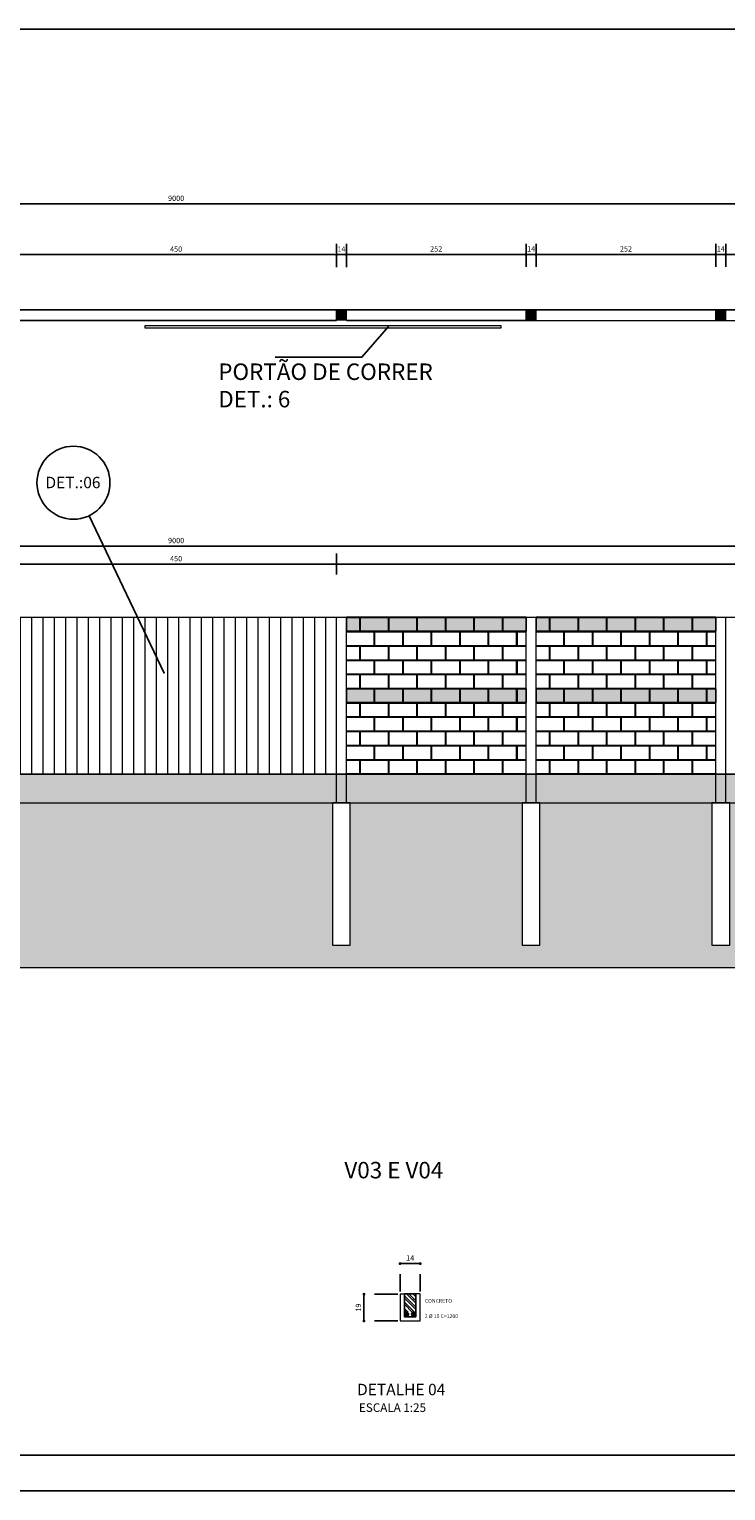
# Model space of a CAD drawing. Extents: x 5532 to 15128, y 9131 to 15438.
# Drawn here: x 10136 to 11113, y 9131 to 11183 of the extents above; entities that cross this region are included whole.
import ezdxf

# ---------------------------------------------------------------- set-up
doc = ezdxf.new("R2010")
doc.units = 0
doc.header["$LTSCALE"] = 40
doc.header["$MEASUREMENT"] = 0
doc.linetypes.add('ESTILO_TQS_0002', pattern=[0.4, 0.1, -0.3])
doc.layers.get('0').update_dxf_attribs({"linetype": 'CONTINUOUS'})
doc.layers.get('DEFPOINTS').update_dxf_attribs({"linetype": 'CONTINUOUS'})
for name, color, linetype in [('1', 1, 'CONTINUOUS'), ('2', 4, 'CONTINUOUS'), ('AR-TEXTO_125-4-C', 4, 'CONTINUOUS'), ('AR-TEXTOS_ALTURA_3_0MM-003C', 3, 'CONTINUOUS'), ('ARQ-COTA', 10, 'CONTINUOUS'), ('CARIMBO-TEXTO', 7, 'CONTINUOUS'), ('T-HM-CURVA_MESTRA', 20, 'CONTINUOUS')]:
    doc.layers.add(name, color=color, linetype=linetype)
doc.layers.add('COTAS', color=1, linetype='CONTINUOUS', lineweight=13)
doc.layers.add('HACH', color=250, linetype='CONTINUOUS', lineweight=9)
doc.styles.add('ROMANS', font='romans', dxfattribs={"height": 7.5})
doc.styles.add('T20', font='simplex.shx', dxfattribs={"height": 0.2})
doc.styles.add('T50', font='simplex.shx', dxfattribs={"height": 0.5})
doc.dimstyles.new('100', dxfattribs={"dimtxt": 14, "dimasz": 4, "dimexe": 15, "dimexo": 60, "dimgap": 4, "dimtad": 1, "dimdec": 0, "dimzin": 0, "dimdsep": 46, "dimtxsty": 'ROMANS', "dimblk1": 'DOT', "dimblk2": 'DOT', "dimsah": 1, "dimcen": 0.45, "dimclrd": 1, "dimclre": 1, "dimclrt": 2, "dimadec": 0, "dimazin": 0, "dimtfac": 1, "dimtdec": 0, "dimtix": 1, "dimtmove": 2, "dimatfit": 3, "dimldrblk": 'DOT', "dimfxl": 1, "dimtolj": 1, "dimtzin": 0, "dimarcsym": 0})

# ---------------------------------------------------------------- blocks, each defined once
blk = doc.blocks.new('DOT')
at = {"color": 0, "linetype": 'ByBlock'}
blk.add_line((-0.5, 0), (-1, 0), dxfattribs=at)
at = {"color": 0, "linetype": 'ByBlock', "const_width": 0.5}
blk.add_lwpolyline([(-0.25, 0, 1), (0.25, 0, 1)], format="xyb", close=True, dxfattribs=at)
blk = doc.blocks.new('*D54')
at = {"layer": 'DEFPOINTS', "color": 0, "transparency": 16777216}
for p in [(10566.7, 10866.7), (10116.7, 10789.1), (10566.7, 10789.1)]:
    blk.add_point(p, dxfattribs=at)
at = {"layer": 'T-HM-CURVA_MESTRA', "color": 1, "lineweight": -2, "transparency": 16777216}
for p, q in [((10116.7, 10849.1), (10116.7, 10881.7)), ((10566.7, 10849.1), (10566.7, 10881.7)), ((10120.7, 10866.7), (10562.7, 10866.7))]:
    blk.add_line(p, q, dxfattribs=at)
at = {"layer": 'T-HM-CURVA_MESTRA', "color": 1, "lineweight": -2, "transparency": 16777216, "xscale": 4, "yscale": 4, "zscale": 4, "rotation": 180}
blk.add_blockref('DOT', (10116.7, 10866.7), dxfattribs=at)
at = {"layer": 'T-HM-CURVA_MESTRA', "color": 1, "lineweight": -2, "transparency": 16777216, "xscale": 4, "yscale": 4, "zscale": 4}
blk.add_blockref('DOT', (10566.7, 10866.7), dxfattribs=at)
at = {"layer": 'T-HM-CURVA_MESTRA', "color": 2, "transparency": 16777216, "insert": (10341.7, 10874.4), "char_height": 7.5, "attachment_point": 5, "style": 'ROMANS'}
blk.add_mtext('\\A1;450', dxfattribs=at)
blk = doc.blocks.new('_DOT')
at = {"color": 0, "linetype": 'ByBlock'}
blk.add_line((-0.5, 0), (-1, 0), dxfattribs=at)
at = {"color": 0, "linetype": 'ByBlock', "const_width": 0.5}
blk.add_lwpolyline([(-0.25, 0, 1), (0.25, 0, 1)], format="xyb", close=True, dxfattribs=at)
blk = doc.blocks.new('*D55')
at = {"layer": 'DEFPOINTS', "color": 0, "transparency": 16777216}
for p in [(10580.7, 10866.7), (10566.7, 10789.1), (10580.7, 10789.1)]:
    blk.add_point(p, dxfattribs=at)
at = {"layer": 'T-HM-CURVA_MESTRA', "color": 1, "lineweight": -2, "transparency": 16777216}
for p, q in [((10566.7, 10849.1), (10566.7, 10881.7)), ((10580.7, 10849.1), (10580.7, 10881.7)), ((10562.7, 10866.7), (10558.7, 10866.7)), ((10566.7, 10866.7), (10580.7, 10866.7)), ((10584.7, 10866.7), (10588.7, 10866.7))]:
    blk.add_line(p, q, dxfattribs=at)
at = {"layer": 'T-HM-CURVA_MESTRA', "color": 1, "lineweight": -2, "transparency": 16777216, "xscale": 4, "yscale": 4, "zscale": 4}
blk.add_blockref('DOT', (10566.7, 10866.7), dxfattribs=at)
at = {"layer": 'T-HM-CURVA_MESTRA', "color": 1, "lineweight": -2, "transparency": 16777216, "xscale": 4, "yscale": 4, "zscale": 4, "rotation": 180}
blk.add_blockref('DOT', (10580.7, 10866.7), dxfattribs=at)
at = {"layer": 'T-HM-CURVA_MESTRA', "color": 2, "transparency": 16777216, "insert": (10573.7, 10874.4), "char_height": 7.5, "attachment_point": 5, "style": 'ROMANS'}
blk.add_mtext('\\A1;14', dxfattribs=at)
blk = doc.blocks.new('*D58')
at = {"layer": 'DEFPOINTS', "color": 0, "transparency": 16777216}
for p in [(14841.7, 10938), (5841.7, 10789.1), (14841.7, 10789.1)]:
    blk.add_point(p, dxfattribs=at)
at = {"layer": 'T-HM-CURVA_MESTRA', "color": 1, "lineweight": -2, "transparency": 16777216}
for p, q in [((5841.7, 10849.1), (5841.7, 10953)), ((14841.7, 10849.1), (14841.7, 10953)), ((5845.7, 10938), (14837.7, 10938))]:
    blk.add_line(p, q, dxfattribs=at)
at = {"layer": 'T-HM-CURVA_MESTRA', "color": 1, "lineweight": -2, "transparency": 16777216, "xscale": 4, "yscale": 4, "zscale": 4, "rotation": 180}
blk.add_blockref('DOT', (5841.7, 10938), dxfattribs=at)
at = {"layer": 'T-HM-CURVA_MESTRA', "color": 1, "lineweight": -2, "transparency": 16777216, "xscale": 4, "yscale": 4, "zscale": 4}
blk.add_blockref('DOT', (14841.7, 10938), dxfattribs=at)
at = {"layer": 'T-HM-CURVA_MESTRA', "color": 2, "transparency": 16777216, "insert": (10341.7, 10945.8), "char_height": 7.5, "attachment_point": 5, "style": 'ROMANS'}
blk.add_mtext('\\A1;9000', dxfattribs=at)
blk = doc.blocks.new('*D64')
at = {"layer": 'DEFPOINTS', "color": 0, "transparency": 16777216}
for p in [(10566.7, 10432.1), (10116.7, 10357.4), (10566.7, 10357.4)]:
    blk.add_point(p, dxfattribs=at)
at = {"layer": 'T-HM-CURVA_MESTRA', "color": 1, "lineweight": -2, "transparency": 16777216}
for p, q in [((10116.7, 10417.4), (10116.7, 10447.1)), ((10120.7, 10432.1), (10562.7, 10432.1)), ((10566.7, 10417.4), (10566.7, 10447.1))]:
    blk.add_line(p, q, dxfattribs=at)
at = {"layer": 'T-HM-CURVA_MESTRA', "color": 1, "lineweight": -2, "transparency": 16777216, "xscale": 4, "yscale": 4, "zscale": 4, "rotation": 180}
blk.add_blockref('DOT', (10116.7, 10432.1), dxfattribs=at)
at = {"layer": 'T-HM-CURVA_MESTRA', "color": 1, "lineweight": -2, "transparency": 16777216, "xscale": 4, "yscale": 4, "zscale": 4}
blk.add_blockref('DOT', (10566.7, 10432.1), dxfattribs=at)
at = {"layer": 'T-HM-CURVA_MESTRA', "color": 2, "transparency": 16777216, "insert": (10341.7, 10439.8), "char_height": 7.5, "attachment_point": 5, "style": 'ROMANS'}
blk.add_mtext('\\A1;450', dxfattribs=at)
blk = doc.blocks.new('*D65')
at = {"layer": 'DEFPOINTS', "color": 0, "transparency": 16777216}
for p in [(10566.7, 10432.1), (10566.7, 10357.4), (14841.7, 10357.4)]:
    blk.add_point(p, dxfattribs=at)
at = {"layer": 'T-HM-CURVA_MESTRA', "color": 1, "lineweight": -2, "transparency": 16777216}
for p, q in [((10566.7, 10417.4), (10566.7, 10447.1)), ((14837.7, 10432.1), (10570.7, 10432.1)), ((14841.7, 10417.4), (14841.7, 10447.1))]:
    blk.add_line(p, q, dxfattribs=at)
at = {"layer": 'T-HM-CURVA_MESTRA', "color": 1, "lineweight": -2, "transparency": 16777216, "xscale": 4, "yscale": 4, "zscale": 4, "rotation": 180}
blk.add_blockref('DOT', (10566.7, 10432.1), dxfattribs=at)
at = {"layer": 'T-HM-CURVA_MESTRA', "color": 1, "lineweight": -2, "transparency": 16777216, "xscale": 4, "yscale": 4, "zscale": 4}
blk.add_blockref('DOT', (14841.7, 10432.1), dxfattribs=at)
at = {"layer": 'T-HM-CURVA_MESTRA', "color": 2, "transparency": 16777216, "insert": (12704.2, 10439.8), "char_height": 7.5, "attachment_point": 5, "style": 'ROMANS'}
blk.add_mtext('\\A1;4275', dxfattribs=at)
blk = doc.blocks.new('*D66')
at = {"layer": 'DEFPOINTS', "color": 0, "transparency": 16777216}
for p in [(14841.7, 10457.4), (5841.7, 10357.4), (14841.7, 10357.4)]:
    blk.add_point(p, dxfattribs=at)
at = {"layer": 'T-HM-CURVA_MESTRA', "color": 1, "lineweight": -2, "transparency": 16777216}
for p, q in [((5841.7, 10417.4), (5841.7, 10472.4)), ((14841.7, 10417.4), (14841.7, 10472.4)), ((5845.7, 10457.4), (14837.7, 10457.4))]:
    blk.add_line(p, q, dxfattribs=at)
at = {"layer": 'T-HM-CURVA_MESTRA', "color": 1, "lineweight": -2, "transparency": 16777216, "xscale": 4, "yscale": 4, "zscale": 4, "rotation": 180}
blk.add_blockref('DOT', (5841.7, 10457.4), dxfattribs=at)
at = {"layer": 'T-HM-CURVA_MESTRA', "color": 1, "lineweight": -2, "transparency": 16777216, "xscale": 4, "yscale": 4, "zscale": 4}
blk.add_blockref('DOT', (14841.7, 10457.4), dxfattribs=at)
at = {"layer": 'T-HM-CURVA_MESTRA', "color": 2, "transparency": 16777216, "insert": (10341.7, 10465.2), "char_height": 7.5, "attachment_point": 5, "style": 'ROMANS'}
blk.add_mtext('\\A1;9000', dxfattribs=at)
blk = doc.blocks.new('*D80')
at = {"layer": 'DEFPOINTS', "color": 0, "transparency": 16777216}
for p in [(10833, 10866.9), (10580.7, 10789.4), (10833, 10789.4)]:
    blk.add_point(p, dxfattribs=at)
at = {"layer": 'T-HM-CURVA_MESTRA', "color": 1, "lineweight": -2, "transparency": 16777216}
for p, q in [((10580.7, 10849.4), (10580.7, 10881.9)), ((10833, 10849.4), (10833, 10881.9)), ((10584.7, 10866.9), (10829, 10866.9))]:
    blk.add_line(p, q, dxfattribs=at)
at = {"layer": 'T-HM-CURVA_MESTRA', "color": 1, "lineweight": -2, "transparency": 16777216, "xscale": 4, "yscale": 4, "zscale": 4, "rotation": 180}
blk.add_blockref('DOT', (10580.7, 10866.9), dxfattribs=at)
at = {"layer": 'T-HM-CURVA_MESTRA', "color": 1, "lineweight": -2, "transparency": 16777216, "xscale": 4, "yscale": 4, "zscale": 4}
blk.add_blockref('DOT', (10833, 10866.9), dxfattribs=at)
at = {"layer": 'T-HM-CURVA_MESTRA', "color": 2, "transparency": 16777216, "insert": (10706.8, 10874.7), "char_height": 7.5, "attachment_point": 5, "style": 'ROMANS'}
blk.add_mtext('\\A1;252', dxfattribs=at)
blk = doc.blocks.new('*D81')
at = {"layer": 'DEFPOINTS', "color": 0, "transparency": 16777216}
for p in [(10847, 10866.9), (10833, 10789.4), (10847, 10789.4)]:
    blk.add_point(p, dxfattribs=at)
at = {"layer": 'T-HM-CURVA_MESTRA', "color": 1, "lineweight": -2, "transparency": 16777216}
for p, q in [((10833, 10849.4), (10833, 10881.9)), ((10847, 10849.4), (10847, 10881.9)), ((10829, 10866.9), (10825, 10866.9)), ((10833, 10866.9), (10847, 10866.9)), ((10851, 10866.9), (10855, 10866.9))]:
    blk.add_line(p, q, dxfattribs=at)
at = {"layer": 'T-HM-CURVA_MESTRA', "color": 1, "lineweight": -2, "transparency": 16777216, "xscale": 4, "yscale": 4, "zscale": 4}
blk.add_blockref('DOT', (10833, 10866.9), dxfattribs=at)
at = {"layer": 'T-HM-CURVA_MESTRA', "color": 1, "lineweight": -2, "transparency": 16777216, "xscale": 4, "yscale": 4, "zscale": 4, "rotation": 180}
blk.add_blockref('DOT', (10847, 10866.9), dxfattribs=at)
at = {"layer": 'T-HM-CURVA_MESTRA', "color": 2, "transparency": 16777216, "insert": (10840, 10874.7), "char_height": 7.5, "attachment_point": 5, "style": 'ROMANS'}
blk.add_mtext('\\A1;14', dxfattribs=at)
blk = doc.blocks.new('*D82')
at = {"layer": 'DEFPOINTS', "color": 0, "transparency": 16777216}
for p in [(11099.3, 10866.9), (10847, 10789.4), (11099.3, 10789.4)]:
    blk.add_point(p, dxfattribs=at)
at = {"layer": 'T-HM-CURVA_MESTRA', "color": 1, "lineweight": -2, "transparency": 16777216}
for p, q in [((10847, 10849.4), (10847, 10881.9)), ((11099.3, 10849.4), (11099.3, 10881.9)), ((10851, 10866.9), (11095.3, 10866.9))]:
    blk.add_line(p, q, dxfattribs=at)
at = {"layer": 'T-HM-CURVA_MESTRA', "color": 1, "lineweight": -2, "transparency": 16777216, "xscale": 4, "yscale": 4, "zscale": 4, "rotation": 180}
blk.add_blockref('DOT', (10847, 10866.9), dxfattribs=at)
at = {"layer": 'T-HM-CURVA_MESTRA', "color": 1, "lineweight": -2, "transparency": 16777216, "xscale": 4, "yscale": 4, "zscale": 4}
blk.add_blockref('DOT', (11099.3, 10866.9), dxfattribs=at)
at = {"layer": 'T-HM-CURVA_MESTRA', "color": 2, "transparency": 16777216, "insert": (10973.2, 10874.7), "char_height": 7.5, "attachment_point": 5, "style": 'ROMANS'}
blk.add_mtext('\\A1;252', dxfattribs=at)
blk = doc.blocks.new('*D83')
at = {"layer": 'DEFPOINTS', "color": 0, "transparency": 16777216}
for p in [(11113.3, 10866.9), (11099.3, 10789.4), (11113.3, 10789.4)]:
    blk.add_point(p, dxfattribs=at)
at = {"layer": 'T-HM-CURVA_MESTRA', "color": 1, "lineweight": -2, "transparency": 16777216}
for p, q in [((11099.3, 10849.4), (11099.3, 10881.9)), ((11113.3, 10849.4), (11113.3, 10881.9)), ((11095.3, 10866.9), (11091.3, 10866.9)), ((11099.3, 10866.9), (11113.3, 10866.9)), ((11117.3, 10866.9), (11121.3, 10866.9))]:
    blk.add_line(p, q, dxfattribs=at)
at = {"layer": 'T-HM-CURVA_MESTRA', "color": 1, "lineweight": -2, "transparency": 16777216, "xscale": 4, "yscale": 4, "zscale": 4}
blk.add_blockref('DOT', (11099.3, 10866.9), dxfattribs=at)
at = {"layer": 'T-HM-CURVA_MESTRA', "color": 1, "lineweight": -2, "transparency": 16777216, "xscale": 4, "yscale": 4, "zscale": 4, "rotation": 180}
blk.add_blockref('DOT', (11113.3, 10866.9), dxfattribs=at)
at = {"layer": 'T-HM-CURVA_MESTRA', "color": 2, "transparency": 16777216, "insert": (11106.3, 10874.7), "char_height": 7.5, "attachment_point": 5, "style": 'ROMANS'}
blk.add_mtext('\\A1;14', dxfattribs=at)
blk = doc.blocks.new('*D84')
at = {"layer": 'DEFPOINTS', "color": 0, "transparency": 16777216}
for p in [(11365.6, 10866.9), (11113.3, 10789.4), (11365.6, 10789.4)]:
    blk.add_point(p, dxfattribs=at)
at = {"layer": 'T-HM-CURVA_MESTRA', "color": 1, "lineweight": -2, "transparency": 16777216}
for p, q in [((11113.3, 10849.4), (11113.3, 10881.9)), ((11365.6, 10849.4), (11365.6, 10881.9)), ((11117.3, 10866.9), (11361.6, 10866.9))]:
    blk.add_line(p, q, dxfattribs=at)
at = {"layer": 'T-HM-CURVA_MESTRA', "color": 1, "lineweight": -2, "transparency": 16777216, "xscale": 4, "yscale": 4, "zscale": 4, "rotation": 180}
blk.add_blockref('DOT', (11113.3, 10866.9), dxfattribs=at)
at = {"layer": 'T-HM-CURVA_MESTRA', "color": 1, "lineweight": -2, "transparency": 16777216, "xscale": 4, "yscale": 4, "zscale": 4}
blk.add_blockref('DOT', (11365.6, 10866.9), dxfattribs=at)
at = {"layer": 'T-HM-CURVA_MESTRA', "color": 2, "transparency": 16777216, "insert": (11239.5, 10874.7), "char_height": 7.5, "attachment_point": 5, "style": 'ROMANS'}
blk.add_mtext('\\A1;252', dxfattribs=at)
blk = doc.blocks.new('*D116')
at = {"layer": 'DEFPOINTS', "color": 0, "transparency": 16777216}
for p in [(10592.9, 9406.8), (10592.9, 9369.2), (10605.4, 9369.2)]:
    blk.add_point(p, dxfattribs=at)
at = {"layer": 'T-HM-CURVA_MESTRA', "color": 1, "lineweight": -2, "transparency": 16777216}
for p, q in [((10605.4, 9402.8), (10605.4, 9373.2)), ((10652.9, 9406.8), (10620.4, 9406.8)), ((10652.9, 9369.2), (10620.4, 9369.2))]:
    blk.add_line(p, q, dxfattribs=at)
at = {"layer": 'T-HM-CURVA_MESTRA', "color": 1, "lineweight": -2, "transparency": 16777216, "xscale": 4, "yscale": 4, "zscale": 4}
for p, rotation in [((10605.4, 9406.8), 90), ((10605.4, 9369.2), 270)]:
    blk.add_blockref('DOT', p, dxfattribs=dict(at, rotation=rotation))
at = {"layer": 'T-HM-CURVA_MESTRA', "color": 2, "transparency": 16777216, "insert": (10597.6, 9388), "char_height": 7.5, "attachment_point": 5, "rotation": 90, "style": 'ROMANS'}
blk.add_mtext('\\A1;19', dxfattribs=at)
blk = doc.blocks.new('*D117')
at = {"layer": 'DEFPOINTS', "color": 0, "transparency": 16777216}
for p in [(10656.1, 9470.4), (10684.4, 9470.4), (10684.4, 9449.8)]:
    blk.add_point(p, dxfattribs=at)
at = {"layer": 'T-HM-CURVA_MESTRA', "color": 1, "lineweight": -2, "transparency": 16777216}
for p, q in [((10660.1, 9449.8), (10680.4, 9449.8)), ((10656.1, 9410.4), (10656.1, 9434.8)), ((10684.4, 9410.4), (10684.4, 9434.8))]:
    blk.add_line(p, q, dxfattribs=at)
at = {"layer": 'T-HM-CURVA_MESTRA', "color": 1, "lineweight": -2, "transparency": 16777216, "xscale": 4, "yscale": 4, "zscale": 4, "rotation": 180}
blk.add_blockref('DOT', (10656.1, 9449.8), dxfattribs=at)
at = {"layer": 'T-HM-CURVA_MESTRA', "color": 1, "lineweight": -2, "transparency": 16777216, "xscale": 4, "yscale": 4, "zscale": 4}
blk.add_blockref('DOT', (10684.4, 9449.8), dxfattribs=at)
at = {"layer": 'T-HM-CURVA_MESTRA', "color": 2, "transparency": 16777216, "insert": (10670.3, 9457.6), "char_height": 7.5, "attachment_point": 5, "style": 'ROMANS'}
blk.add_mtext('\\A1;14', dxfattribs=at)

msp = doc.modelspace()

# ---------------------------------------------------------------- hatches: boundary and pattern name
at = {"layer": '2'}
h = msp.add_hatch(dxfattribs=at)
h.set_pattern_fill('AR-SAND', color=256, scale=2.5)
h.set_pattern_definition([(37.5, (4725, 0), (-0.1574834, 4.8170594), [0, -3.8, 0, -4.25, 0, -4.0625]), (7.5, (4725, 0), (4.4244418, 7.055365), [0, -2.05, 0, -3.425, 0, -1.3125]), (327.5, (4721.925, 0), (7.7853547, 0.0141476), [0, -1.25, 0, -4.5, 0, -5.875]), (317.5, (4721.925, 0), (7.5153165, 2.194189), [0, -0.625, 0, -2.95, 0, -3.375])])
h.paths.add_polyline_path([(10833.01545, 10337.86647), (10833.01545, 10357.36957), (10580.70179, 10357.36957), (10580.70179, 10337.86647)])
h = msp.add_hatch(dxfattribs=at)
h.set_pattern_fill('AR-SAND', color=256, scale=2.5)
h.set_pattern_definition([(37.5, (4991.3137, 0), (-0.1574834, 4.8170594), [0, -3.8, 0, -4.25, 0, -4.0625]), (7.5, (4991.3137, 0), (4.4244418, 7.055365), [0, -2.05, 0, -3.425, 0, -1.3125]), (327.5, (4988.2387, 0), (7.7853547, 0.0141476), [0, -1.25, 0, -4.5, 0, -5.875]), (317.5, (4988.2387, 0), (7.5153165, 2.194189), [0, -0.625, 0, -2.95, 0, -3.375])])
h.paths.add_polyline_path([(11099.32911, 10337.86647), (11099.32911, 10357.36957), (10847.01545, 10357.36957), (10847.01545, 10337.86647)])
h = msp.add_hatch(dxfattribs=at)
h.set_pattern_fill('AR-SAND', color=256, scale=2.5)
h.set_pattern_definition([(37.5, (4725, -99.9454), (-0.1574834, 4.8170594), [0, -3.8, 0, -4.25, 0, -4.0625]), (7.5, (4725, -99.9454), (4.4244418, 7.055365), [0, -2.05, 0, -3.425, 0, -1.3125]), (327.5, (4721.925, -99.9454), (7.7853547, 0.0141476), [0, -1.25, 0, -4.5, 0, -5.875]), (317.5, (4721.925, -99.9454), (7.5153165, 2.194189), [0, -0.625, 0, -2.95, 0, -3.375])])
h.paths.add_polyline_path([(10833.01545, 10237.92108), (10833.01545, 10256.92362), (10580.70179, 10256.922), (10580.70179, 10237.92108)])
h = msp.add_hatch(dxfattribs=at)
h.set_pattern_fill('AR-SAND', color=256, scale=2.5)
h.set_pattern_definition([(37.5, (4991.3137, -99.9454), (-0.1574834, 4.8170594), [0, -3.8, 0, -4.25, 0, -4.0625]), (7.5, (4991.3137, -99.9454), (4.4244418, 7.055365), [0, -2.05, 0, -3.425, 0, -1.3125]), (327.5, (4988.2387, -99.9454), (7.7853547, 0.0141476), [0, -1.25, 0, -4.5, 0, -5.875]), (317.5, (4988.2387, -99.9454), (7.5153165, 2.194189), [0, -0.625, 0, -2.95, 0, -3.375])])
h.paths.add_polyline_path([(11099.32911, 10237.92108), (11099.32911, 10256.92362), (10847.01545, 10256.922), (10847.01545, 10237.92108)])
h = msp.add_hatch(dxfattribs=at)
h.set_pattern_fill('STEEL', color=256, scale=50, angle=90)
h.set_pattern_definition([(135, (276.537, 0), (-4.4194174, -4.4194174), []), (135, (273.412, 2e-16), (-4.4194174, -4.4194174), [])])
h.paths.add_polyline_path([(10662.15204, 9378.62729, -0.5820101956), (10672.23887, 9378.62729, -1), (10678.1095, 9378.62729), (10678.13077, 9407.22562), (10662.13077, 9407.22562)])
at = {"layer": 'HACH', "true_color": 0xed1f24}
h = msp.add_hatch(color=240, dxfattribs=at)
h.dxf.hatch_style = 1
h.paths.add_polyline_path([(10580.70245, 10789.10917), (10566.70179, 10789.10917), (10566.70179, 10774.10917), (10580.70245, 10774.14547)])
h = msp.add_hatch(color=240, dxfattribs=at)
h.dxf.hatch_style = 1
h.paths.add_polyline_path([(10846.9969, 10789.39959), (10832.99624, 10789.39959), (10832.99624, 10774.39959), (10846.9969, 10774.43589)])
h = msp.add_hatch(color=240, dxfattribs=at)
h.dxf.hatch_style = 1
h.paths.add_polyline_path([(11113.31056, 10789.36329), (11099.3099, 10789.36329), (11099.3099, 10774.36329), (11113.31056, 10774.39959)])
at = {"layer": 'HACH'}
h = msp.add_hatch(dxfattribs=at)
h.set_pattern_fill('ANSI31', color=256, scale=5, angle=45)
h.set_pattern_definition([(90, (-11307.792, 10994.602), (-15.875, 0), [])])
h.paths.add_polyline_path([(10566.70179, 10136.92937), (10567.70179, 10357.36957), (10115.70179, 10357.36957), (10116.70179, 10136.92937)])
h = msp.add_hatch(dxfattribs=at)
h.set_pattern_fill('AR-B816C', color=256, scale=2.5)
h.set_pattern_definition([(0, (10580.702, 10136.93), (20, 20), [39.0625, -0.9375]), (0, (10560.702, 10137.867), (20, 20), [39.0625, -0.9375]), (90, (10580.702, 10136.93), (-20, 20), [-20.9375, 19.0625]), (90, (10579.764, 10136.93), (-20, 20), [-20.9375, 19.0625])])
h.paths.add_polyline_path([(10833.01545, 10136.92937), (10833.01545, 10357.36957), (10580.70179, 10357.36957), (10580.70179, 10136.92937)])
h = msp.add_hatch(dxfattribs=at)
h.set_pattern_fill('AR-B816C', color=256, scale=2.5)
h.set_pattern_definition([(0, (10847.015, 10136.93), (20, 20), [39.0625, -0.9375]), (0, (10827.015, 10137.867), (20, 20), [39.0625, -0.9375]), (90, (10847.015, 10136.93), (-20, 20), [-20.9375, 19.0625]), (90, (10846.078, 10136.93), (-20, 20), [-20.9375, 19.0625])])
h.paths.add_polyline_path([(11099.32911, 10136.92937), (11099.32911, 10357.36957), (10847.01545, 10357.36957), (10847.01545, 10136.92937)])
h = msp.add_hatch(dxfattribs=at)
h.set_pattern_fill('AR-HBONE', color=256, scale=3)
h.paths.add_polyline_path([(6368.82911, 10096.92937), (6127.51545, 10096.92937), (6127.51545, 9896.92937), (6102.51545, 9896.92937), (6102.51545, 10096.92937), (5861.20179, 10096.92937), (5861.20179, 9896.92937), (5836.20179, 9896.92937), (5836.20179, 10096.92937), (5841.70179, 10096.92937), (5841.70179, 10136.92937), (5732.7262, 10136.92937), (5732.7262, 9865.52761), (14984.09514, 9865.52761), (14984.09514, 10136.92937), (9037.4657, 10136.92937), (9037.4657, 10096.92937), (9056.9657, 10096.92937), (9056.9657, 9896.92937), (9031.9657, 9896.92937), (9031.9657, 10096.92937), (8790.65204, 10096.92937), (8790.65204, 9896.92937), (8765.65204, 9896.92937), (8765.65204, 10096.92937), (8524.33838, 10096.92937), (8524.33838, 9896.92937), (8499.33838, 9896.92937), (8499.33838, 10096.92937), (8258.02472, 10096.92937), (8258.02472, 9896.92937), (8233.02472, 9896.92937), (8233.02472, 10096.92937), (7991.71106, 10096.92937), (7991.71106, 9896.92937), (7966.71106, 9896.92937), (7966.71106, 10096.92937), (7965.21106, 10096.92937), (7725.3974, 10096.92937), (7725.3974, 9896.92937), (7700.3974, 9896.92937), (7700.3974, 10096.92937), (7459.08375, 10096.92937), (7459.08375, 9896.92937), (7434.08375, 9896.92937), (7434.08375, 10096.92937), (7192.77009, 10096.92937), (7192.77009, 9896.92937), (7167.77009, 9896.92937), (7167.77009, 10096.92937), (6926.45643, 10096.92937), (6926.45643, 9896.92937), (6901.45643, 9896.92937), (6901.45643, 10096.92937), (6660.14277, 10096.92937), (6660.14277, 9896.92937), (6635.14277, 9896.92937), (6635.14277, 10096.92937), (6393.82911, 10096.92937), (6393.82911, 9896.92937), (6368.82911, 9896.92937)])
h.paths.add_polyline_path([(9298.27936, 10096.92937), (9323.27936, 10096.92937), (9323.27936, 9896.92937), (9298.27936, 9896.92937)], flags=16)
h.paths.add_polyline_path([(9564.59302, 10096.92937), (9589.59302, 10096.92937), (9589.59302, 9896.92937), (9564.59302, 9896.92937)], flags=16)
h.paths.add_polyline_path([(9830.90668, 10096.92937), (9855.90668, 10096.92937), (9855.90668, 9896.92937), (9830.90668, 9896.92937)], flags=16)
h.paths.add_polyline_path([(10097.20179, 10096.92937), (10122.20179, 10096.92937), (10122.20179, 9896.92937), (10097.20179, 9896.92937)], flags=16)
h.paths.add_polyline_path([(10561.20179, 10096.92937), (10586.20179, 10096.92937), (10586.20179, 9896.92937), (10561.20179, 9896.92937)], flags=16)
h.paths.add_polyline_path([(10827.4969, 10096.92937), (10852.4969, 10096.92937), (10852.4969, 9896.92937), (10827.4969, 9896.92937)], flags=16)
h.paths.add_polyline_path([(11093.81056, 10096.92937), (11118.81056, 10096.92937), (11118.81056, 9896.92937), (11093.81056, 9896.92937)], flags=16)
h.paths.add_polyline_path([(11360.12422, 10096.92937), (11385.12422, 10096.92937), (11385.12422, 9896.92937), (11360.12422, 9896.92937)], flags=16)
h.paths.add_polyline_path([(11626.43788, 10096.92937), (11651.43788, 10096.92937), (11651.43788, 9896.92937), (11626.43788, 9896.92937)], flags=16)
h.paths.add_polyline_path([(11892.75154, 10096.92937), (11917.75154, 10096.92937), (11917.75154, 9896.92937), (11892.75154, 9896.92937)], flags=16)
h.paths.add_polyline_path([(12159.0652, 10096.92937), (12184.0652, 10096.92937), (12184.0652, 9896.92937), (12159.0652, 9896.92937)], flags=16)
h.paths.add_polyline_path([(12425.37886, 10096.92937), (12450.37886, 10096.92937), (12450.37886, 9896.92937), (12425.37886, 9896.92937)], flags=16)
h.paths.add_polyline_path([(12691.69252, 10096.92937), (12716.69252, 10096.92937), (12716.69252, 9896.92937), (12691.69252, 9896.92937)], flags=16)
h.paths.add_polyline_path([(12958.00618, 10096.92937), (12983.00618, 10096.92937), (12983.00618, 9896.92937), (12958.00618, 9896.92937)], flags=16)
h.paths.add_polyline_path([(13224.31984, 10096.92937), (13249.31984, 10096.92937), (13249.31984, 9896.92937), (13224.31984, 9896.92937)], flags=16)
h.paths.add_polyline_path([(13490.63349, 10096.92937), (13515.63349, 10096.92937), (13515.63349, 9896.92937), (13490.63349, 9896.92937)], flags=16)
h.paths.add_polyline_path([(13756.94715, 10096.92937), (13781.94715, 10096.92937), (13781.94715, 9896.92937), (13756.94715, 9896.92937)], flags=16)
h.paths.add_polyline_path([(14023.26081, 10096.92937), (14048.26081, 10096.92937), (14048.26081, 9896.92937), (14023.26081, 9896.92937)], flags=16)
h.paths.add_polyline_path([(14289.57447, 10096.92937), (14314.57447, 10096.92937), (14314.57447, 9896.92937), (14289.57447, 9896.92937)], flags=16)
h.paths.add_polyline_path([(14555.88813, 10096.92937), (14580.88813, 10096.92937), (14580.88813, 9896.92937), (14555.88813, 9896.92937)], flags=16)
h.paths.add_polyline_path([(14822.20179, 10096.92937), (14847.20179, 10096.92937), (14847.20179, 9896.92937), (14822.20179, 9896.92937)], flags=16)
h.paths.add_polyline_path([(8771.15204, 10136.92937), (8518.83838, 10136.92937), (8518.83838, 10096.92937), (8524.33838, 10096.92937), (8771.15204, 10096.92937)], flags=17)
h.paths.add_polyline_path([(9037.4657, 10136.92937), (8785.15204, 10136.92937), (8785.15204, 10096.92937), (8790.65204, 10096.92937), (9037.4657, 10096.92937)], flags=17)
h.paths.add_polyline_path([(8504.83838, 10136.92937), (8252.52472, 10136.92937), (8252.52472, 10096.92937), (8258.02472, 10096.92937), (8499.33838, 10096.92937), (8504.83838, 10096.92937)], flags=17)
h.paths.add_polyline_path([(8518.83838, 10136.92937), (8504.83838, 10136.92937), (8504.83838, 10096.92937), (8518.83838, 10096.92937)], flags=17)
h.paths.add_polyline_path([(8785.15204, 10136.92937), (8771.15204, 10136.92937), (8771.15204, 10096.92937), (8785.15204, 10096.92937)], flags=17)
h.paths.add_polyline_path([(8238.52472, 10136.92937), (7993.21106, 10136.92937), (7993.21106, 10096.92937), (8233.02472, 10096.92937), (8238.52472, 10096.92937)], flags=17)
h.paths.add_polyline_path([(7965.21106, 10136.92937), (7719.8974, 10136.92937), (7719.8974, 10096.92937), (7965.21106, 10096.92937)], flags=17)
h.paths.add_polyline_path([(7979.21106, 10136.92937), (7965.21106, 10136.92937), (7965.21106, 10096.92937), (7966.71106, 10096.92937), (7979.21106, 10096.92937)], flags=17)
h.paths.add_polyline_path([(7993.21106, 10136.92937), (7979.21106, 10136.92937), (7979.21106, 10096.92937), (7991.71106, 10096.92937), (7993.21106, 10096.92937)], flags=17)
h.paths.add_polyline_path([(8252.52472, 10136.92937), (8238.52472, 10136.92937), (8238.52472, 10096.92937), (8252.52472, 10096.92937)], flags=17)
h.paths.add_polyline_path([(7705.8974, 10136.92937), (7453.58375, 10136.92937), (7453.58375, 10096.92937), (7705.8974, 10096.92937)], flags=17)
h.paths.add_polyline_path([(7719.8974, 10136.92937), (7705.8974, 10136.92937), (7705.8974, 10096.92937), (7719.8974, 10096.92937)], flags=17)
h.paths.add_polyline_path([(7439.58375, 10136.92937), (7187.27009, 10136.92937), (7187.27009, 10096.92937), (7192.77009, 10096.92937), (7434.08375, 10096.92937), (7439.58375, 10096.92937)], flags=17)
h.paths.add_polyline_path([(7453.58375, 10136.92937), (7439.58375, 10136.92937), (7439.58375, 10096.92937), (7453.58375, 10096.92937)], flags=17)
h.paths.add_polyline_path([(7187.27009, 10136.92937), (7173.27009, 10136.92937), (7173.27009, 10096.92937), (7187.27009, 10096.92937)], flags=17)
h.paths.add_polyline_path([(7173.27009, 10136.92937), (6920.95643, 10136.92937), (6920.95643, 10096.92937), (7173.27009, 10096.92937)], flags=17)
h.paths.add_polyline_path([(6920.95643, 10136.92937), (6906.95643, 10136.92937), (6906.95643, 10096.92937), (6920.95643, 10096.92937)], flags=17)
h.paths.add_polyline_path([(6906.95643, 10136.92937), (6654.64277, 10136.92937), (6654.64277, 10096.92937), (6660.14277, 10096.92937), (6906.95643, 10096.92937)], flags=17)
h.paths.add_polyline_path([(6640.64277, 10136.92937), (6388.32911, 10136.92937), (6388.32911, 10096.92937), (6640.64277, 10096.92937)], flags=17)
h.paths.add_polyline_path([(6374.32911, 10136.92937), (6122.01545, 10136.92937), (6122.01545, 10096.92937), (6127.51545, 10096.92937), (6368.82911, 10096.92937), (6374.32911, 10096.92937)], flags=17)
h.paths.add_polyline_path([(6108.01545, 10136.92937), (5855.70179, 10136.92937), (5855.70179, 10096.92937), (5861.20179, 10096.92937), (6102.51545, 10096.92937), (6108.01545, 10096.92937)], flags=17)
h.paths.add_polyline_path([(6122.01545, 10136.92937), (6108.01545, 10136.92937), (6108.01545, 10096.92937), (6122.01545, 10096.92937)], flags=17)
h.paths.add_polyline_path([(6388.32911, 10136.92937), (6374.32911, 10136.92937), (6374.32911, 10096.92937), (6388.32911, 10096.92937)], flags=17)
h.paths.add_polyline_path([(5855.70179, 10136.92937), (5841.70179, 10136.92937), (5841.70179, 10096.92937), (5855.70179, 10096.92937)], flags=17)
h.paths.add_polyline_path([(5913.73667, 10073.4278), (6003.91524, 10073.4278), (6003.91524, 10084.6778), (5913.73667, 10084.6778)], flags=24)

# ---------------------------------------------------------------- linework, layer by layer
at = {"layer": '1', "linetype": 'ESTILO_TQS_0002'}
for p, q in [((10675.08231, 9399.96314), (10688.14447, 9397.46812)), ((10675.08231, 9378.51393), (10688.14447, 9376.01891))]:
    msp.add_line(p, q, dxfattribs=at)
at = {"layer": '1', "linetype": 'Continuous'}
for centre in [(10665.08736, 9378.62729), (10675.17419, 9378.62729)]:
    msp.add_circle(centre, 2.93532, dxfattribs=at)
for points in [[(10668.02268, 9378.62729), (10663.6197, 9381.16934), (10662.32904, 9379.63123)], [(10668.02268, 9378.62729), (10665.59705, 9381.51799), (10663.6197, 9381.16934)], [(10668.02268, 9378.62729), (10667.33593, 9380.51406), (10665.59705, 9381.51799)], [(10672.23887, 9378.62729), (10672.92562, 9380.51406), (10674.6645, 9381.51799)], [(10672.23887, 9378.62729), (10674.6645, 9381.51799), (10676.64185, 9381.16934)], [(10672.23887, 9378.62729), (10676.64185, 9381.16934), (10677.9325, 9379.63123)], [(10668.02268, 9378.62729), (10662.32904, 9379.63123), (10662.32904, 9377.62335)], [(10668.02268, 9378.62729), (10662.32904, 9377.62335), (10663.6197, 9376.08525)], [(10668.02268, 9378.62729), (10663.6197, 9376.08525), (10665.59705, 9375.73659)], [(10668.02268, 9378.62729), (10665.59705, 9375.73659), (10667.33593, 9376.74053)], [(10668.02268, 9378.62729), (10667.33593, 9376.74053), (10668.02268, 9378.62729)], [(10672.23887, 9378.62729), (10677.9325, 9379.63123), (10677.9325, 9377.62335)], [(10672.23887, 9378.62729), (10677.9325, 9377.62335), (10676.64185, 9376.08525)], [(10672.23887, 9378.62729), (10676.64185, 9376.08525), (10674.6645, 9375.73659)], [(10672.23887, 9378.62729), (10674.6645, 9375.73659), (10672.92562, 9376.74053)], [(10672.23887, 9378.62729), (10672.92562, 9376.74053), (10672.23887, 9378.62729)]]:
    msp.add_solid(points, dxfattribs=at)
at = {"layer": '2'}
for points in [[(10116.70179, 10789.10917), (10566.70179, 10789.10917)], [(10832.99624, 10789.39959), (10580.70245, 10789.10917)], [(10116.70179, 10774.10917), (10566.70179, 10774.10917)], [(10832.99624, 10774.10917), (10580.70245, 10774.14547)]]:
    msp.add_lwpolyline(points, dxfattribs=at)
at = {"layer": '2', "color": 1}
msp.add_lwpolyline([(10480.948, 10722.90529), (10602.51072, 10722.90529), (10639.68889, 10765.69041)], dxfattribs=at)
at = {"layer": '2'}
for points in [[(10580.70179, 10357.36957), (10833.01545, 10357.36957), (10833.01545, 10337.86647), (10580.70179, 10337.86647)], [(10847.01545, 10357.36957), (11099.32911, 10357.36957), (11099.32911, 10337.86647), (10847.01545, 10337.86647)], [(10580.70179, 10256.922), (10833.01545, 10256.92362), (10833.01545, 10237.92108), (10580.70179, 10237.92108)], [(10847.01545, 10256.922), (11099.32911, 10256.92362), (11099.32911, 10237.92108), (10847.01545, 10237.92108)], [(10662.13077, 9407.22562), (10678.13077, 9407.22562), (10678.13077, 9375.22562), (10662.13077, 9375.22562)]]:
    msp.add_lwpolyline(points, close=True, dxfattribs=at)
at = {"layer": 'CARIMBO-TEXTO', "color": 7}
for p, q in [((5657.10988, 11183.23751), (15078.1698, 11183.23751)), ((5657.10988, 9180.73751), (15078.1698, 9180.73751)), ((5532.10988, 9130.73751), (15128.1698, 9130.73751)), ((5532.10988, 9130.73751), (15128.1698, 9130.73751))]:
    msp.add_line(p, q, dxfattribs=at)
msp.add_lwpolyline([(10219.60175, 10500.08238), (10324.70727, 10278.88536)], dxfattribs=at)
for centre, radius in [((10197.59395, 10546.3983), 51.27873), ((10324.70727, 10278.88536), 0.08839)]:
    msp.add_circle(centre, radius, dxfattribs=at)
at = {"layer": 'COTAS', "color": 5}
for p, q in [((10566.70179, 10789.10917), (10580.70245, 10789.10917)), ((10566.70179, 10774.10917), (10566.70179, 10789.10917)), ((10566.70179, 10774.10917), (10566.70179, 10789.10917)), ((10580.70245, 10789.10917), (10566.70179, 10789.10917)), ((10580.70245, 10774.14547), (10580.70245, 10789.14547)), ((10832.99624, 10774.39959), (10832.99624, 10789.39959)), ((10832.99624, 10774.39959), (10832.99624, 10789.39959)), ((14841.70179, 10789.10917), (10832.99624, 10789.10917)), ((10832.99624, 10789.10917), (14841.70179, 10789.10917)), ((10846.9969, 10774.43589), (10846.9969, 10789.43589)), ((11099.3099, 10774.36329), (11099.3099, 10789.36329)), ((11099.3099, 10774.36329), (11099.3099, 10789.36329)), ((11113.31056, 10774.39959), (11113.31056, 10789.39959)), ((10832.99624, 10774.10917), (14841.70179, 10774.10917)), ((5841.70179, 10357.36957), (14841.70179, 10357.36957)), ((10580.70179, 10096.92937), (10580.70179, 10357.36957)), ((10580.70179, 10096.92937), (10580.70179, 10357.36957)), ((10832.9969, 10096.92937), (10832.9969, 10357.36957)), ((10846.9969, 10096.92937), (10846.9969, 10357.36957)), ((11099.31056, 10096.92937), (11099.31056, 10357.36957)), ((11113.31056, 10096.92937), (11113.31056, 10357.36957)), ((5841.70179, 10136.92937), (14841.70179, 10136.92937)), ((5841.70179, 10096.92937), (14841.70179, 10096.92937))]:
    msp.add_line(p, q, dxfattribs=at)
for points in [[(10297.92963, 10766.74596), (10297.92963, 10763.74596), (10797.92963, 10763.74596), (10797.92963, 10766.74596)], [(5732.7262, 9865.52761), (14984.09514, 9865.52761), (14984.09514, 10136.92937), (5732.7262, 10136.92937)], [(10561.20179, 9896.92937), (10586.20179, 9896.92937), (10586.20179, 10096.92937), (10561.20179, 10096.92937)], [(10827.4969, 9896.92937), (10852.4969, 9896.92937), (10852.4969, 10096.92937), (10827.4969, 10096.92937)], [(11093.81056, 9896.92937), (11118.81056, 9896.92937), (11118.81056, 10096.92937), (11093.81056, 10096.92937)]]:
    msp.add_lwpolyline(points, close=True, dxfattribs=at)
for points in [[(10566.70179, 10096.92937), (10566.70179, 10357.36957)], [(5841.70179, 10096.92937), (14841.70179, 10096.92937)], [(10656.13077, 9407.22562), (10656.13077, 9369.22562)], [(10656.13077, 9369.22562), (10684.13077, 9369.22562), (10684.13077, 9407.22562), (10678.13077, 9407.22562), (10678.13077, 9375.22562), (10662.13077, 9375.22562)], [(10656.13077, 9407.22562), (10662.13077, 9407.22562), (10662.13077, 9375.22562)]]:
    msp.add_lwpolyline(points, dxfattribs=at)

# ---------------------------------------------------------------- texts
at = {"layer": '2', "linetype": 'Continuous'}
for s, height, p in [('CONCRETO', 5.283572, (10690.78625, 9394.82634)), ('2 %%C 10 C=1200', 5.2835715, (10690.78625, 9373.37712))]:
    msp.add_text(s, height=height, dxfattribs=at).set_placement(p)
at = {"layer": 'AR-TEXTO_125-4-C', "style": 'T50'}
msp.add_text('DETALHE 04', height=16, rotation=359.99999997, dxfattribs=at).set_placement((10595.67144, 9264.93318, 7249086.88698))
at = {"layer": 'AR-TEXTOS_ALTURA_3_0MM-003C', "style": 'T20'}
msp.add_text('ESCALA 1:25', height=12, rotation=359.99999997, dxfattribs=at).set_placement((10598.40789, 9241.5204, 7249086.88698))
at = {"layer": 'ARQ-COTA', "color": 2, "linetype": 'Continuous', "char_height": 23.1, "attachment_point": 1}
for s, insert, width in [('PORTÃO DE CORRER DET.: 6', (10400.8386, 10713.8181), 335.6161459), ('V03 E V04', (10577.90268, 9592.57321), 505.0217672)]:
    msp.add_mtext(s, dxfattribs=dict(at, insert=insert, width=width))
at = {"layer": 'CARIMBO-TEXTO', "color": 7, "style": 'T50'}
msp.add_text('DET.:06', height=16, rotation=359.99999997, dxfattribs=at).set_placement((10158.22851, 10538.67642, 7249086.88698))

# ---------------------------------------------------------------- dimensions: what is measured, and where the dimension line sits
at = {"layer": 'T-HM-CURVA_MESTRA'}
for base, p1, p2, picture, middle in [((14841.70179, 10938.00088), (5841.70179, 10789.10917), (14841.70179, 10789.10917), '*D58', (10341.70179, 10945.75088)), ((10566.70179, 10866.65595), (10116.70179, 10789.10917), (10566.70179, 10789.10917), '*D54', (10341.70179, 10874.40595)), ((10580.70245, 10866.65595), (10566.70179, 10789.10917), (10580.70245, 10789.10917), '*D55', (10573.70212, 10874.40595)), ((10832.99624, 10866.94637), (10580.68324, 10789.39959), (10832.99624, 10789.39959), '*D80', (10706.83974, 10874.69637)), ((10846.9969, 10866.94637), (10832.99624, 10789.39959), (10846.9969, 10789.43589), '*D81', (10839.99657, 10874.69637)), ((11099.3099, 10866.94637), (10846.9969, 10789.43589), (11099.3099, 10789.36329), '*D82', (10973.1534, 10874.69637)), ((11113.31056, 10866.94637), (11099.3099, 10789.36329), (11113.31056, 10789.39959), '*D83', (11106.31023, 10874.69637)), ((11365.62356, 10866.94637), (11113.31056, 10789.39959), (11365.62356, 10789.36329), '*D84', (11239.46706, 10874.69637)), ((14841.70179, 10457.42921), (5841.70179, 10357.36957), (14841.70179, 10357.36957), '*D66', (10341.70179, 10465.17921)), ((10566.70179, 10432.07495), (10116.70179, 10357.36957), (10566.70179, 10357.36957), '*D64', (10341.70179, 10439.82495))]:
    dim = msp.add_linear_dim(base=base, p1=p1, p2=p2, dimstyle='100', dxfattribs=at)
    dim.commit()
    dim.dimension.update_dxf_attribs({"geometry": picture, "text_midpoint": middle})
dim = msp.add_linear_dim(base=(10566.70179, 10432.07495), p1=(14841.70179, 10357.36957), p2=(10566.70179, 10357.36957), angle=180, dimstyle='100', dxfattribs=at)
dim.commit()
dim.dimension.update_dxf_attribs({"geometry": '*D65', "text_midpoint": (12704.20179, 10439.82495)})
dim = msp.add_linear_dim(base=(10684.40823, 9449.83837), p1=(10656.13077, 9470.43164), p2=(10684.40823, 9470.43164), text='14', dimstyle='100', dxfattribs=at)
dim.commit()
dim.dimension.update_dxf_attribs({"geometry": '*D117', "text_midpoint": (10670.2695, 9457.58837)})
dim = msp.add_linear_dim(base=(10605.35939, 9369.22562), p1=(10592.92171, 9406.80602), p2=(10592.92171, 9369.22562), angle=90, text='19', dimstyle='100', dxfattribs=at)
dim.commit()
dim.dimension.update_dxf_attribs({"geometry": '*D116', "text_midpoint": (10597.60939, 9388.01582)})

doc.saveas('drawing.dxf')
